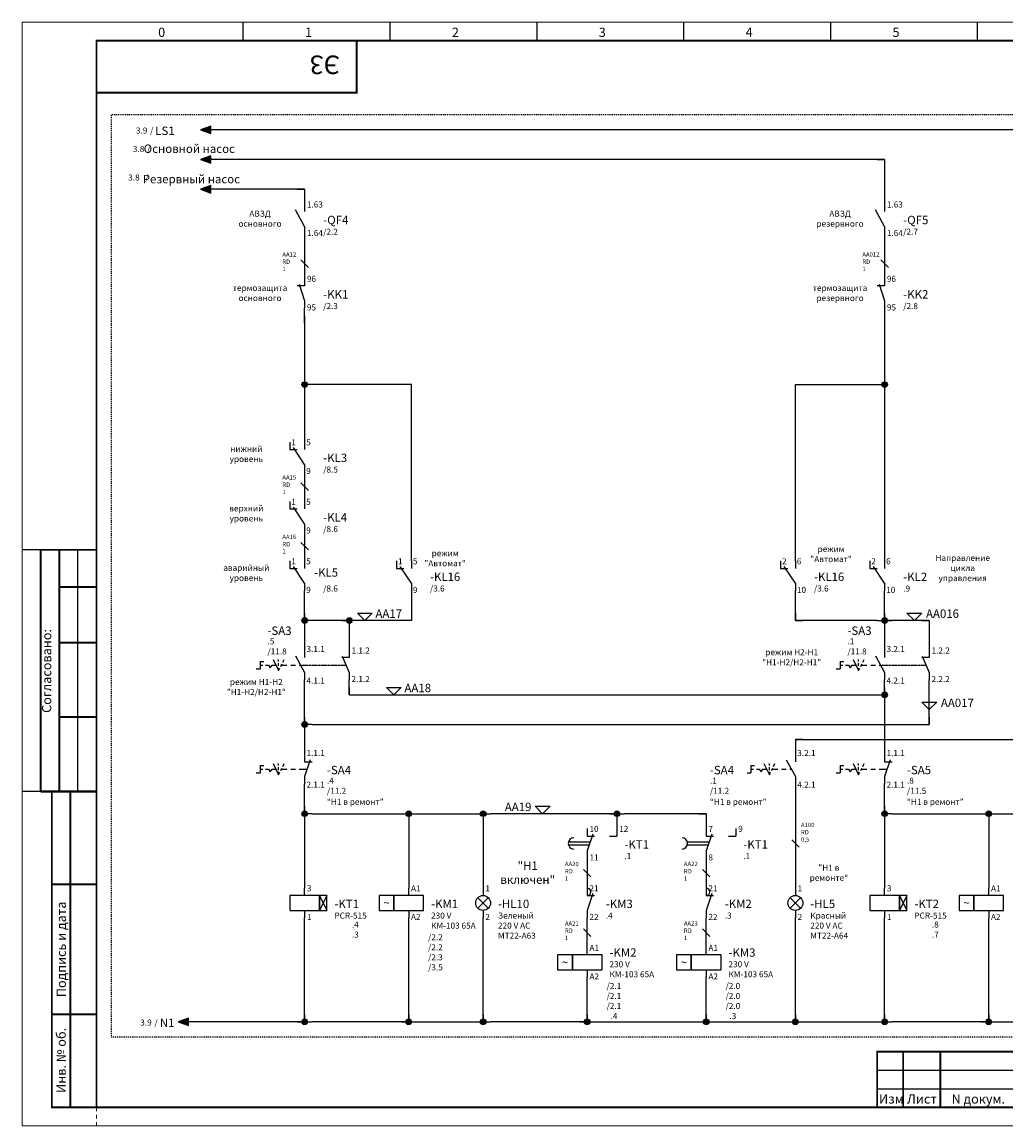
# Model space of a CAD drawing. Units: millimetres. Extents: x 2661 to 15062, y 0 to 420.
# Drawn here: x 5811 to 6076, y 0 to 297 of the extents above; entities that cross this region are included whole.
import ezdxf
from ezdxf.enums import TextEntityAlignment as Align

# ---------------------------------------------------------------- set-up
doc = ezdxf.new("R2010")
doc.units = ezdxf.units.MM
doc.linetypes.add('EPL_DASH', pattern=[1, 0.5, -0.5])
doc.linetypes.add('JIS_02_1.0', pattern=[2, 1, -1])
for name, color, linetype, lineweight in [('EPLAN100', 7, 'Continuous', 50), ('EPLAN108', 5, 'Continuous', 35), ('EPLAN300', 5, 'Continuous', 25), ('EPLAN311', 1, 'Continuous', 25), ('EPLAN312', 1, 'Continuous', 25), ('EPLAN324', 11, 'Continuous', 25), ('EPLAN400', 5, 'Continuous', 35), ('EPLAN403', 5, 'Continuous', 35), ('EPLAN405', 1, 'Continuous', 25), ('EPLAN410', 5, 'Continuous', 35), ('EPLAN420', 7, 'Continuous', 35), ('EPLAN440', 73, 'Continuous', 35), ('EPLAN442', 73, 'Continuous', 35), ('EPLAN460', 7, 'Continuous', 25), ('EPLAN500', 7, 'Continuous', 35), ('EPLAN501', 7, 'Continuous', 35), ('EPLAN502', 7, 'Continuous', 35)]:
    doc.layers.add(name, color=color, linetype=linetype, lineweight=lineweight)
doc.layers.add('ЛИСТ', color=4, linetype='Continuous')
doc.styles.add('ISO', font='CS_Gost2304.shx', dxfattribs={"oblique": 15})
doc.styles.add('Tahoma', font='isocpeur.ttf')
doc.styles.add('Tahoma_B', font='isocpeur.ttf', dxfattribs={"oblique": 15})
doc.styles.add('TEXT', font='isocpeur.ttf')

# ---------------------------------------------------------------- blocks, each defined once
blk = doc.blocks.new('А3_1')
at = {"lineweight": 5}
for p, q in [((0, 0), (0, 297)), ((0, 297), (420, 297)), ((0, 0), (420, 0))]:
    blk.add_line(p, q, dxfattribs=at)
for p, q in [((59.5, 292), (59.5, 297)), ((99, 292), (99, 297)), ((138.5, 292), (138.5, 297)), ((178, 292), (178, 297)), ((217.5, 292), (217.5, 297)), ((257, 292), (257, 297)), ((5, 155), (0, 155)), ((5, 90), (0, 90))]:
    blk.add_line(p, q)
at = {"lineweight": 40}
blk.add_line((20, 90), (8, 90), dxfattribs=at)
at = {"lineweight": 13}
blk.add_line((4.25, 5), (4.25, 5), dxfattribs=at)
at = {"linetype": 'JIS_02_1.0', "lineweight": 0}
blk.add_line((20, 0), (20, 5), dxfattribs=at)
at = {"const_width": 0.5}
for points in [[(20, 5), (20, 292), (415, 292), (415, 5), (20, 5)], [(20, 5), (13, 5), (13, 90), (20, 90), (20, 90), (8, 90), (8, 5), (13, 5)], [(20, 90), (8, 90)], [(20, 90), (8, 90)], [(20, 65), (8, 65)], [(20, 30), (8, 30)], [(20, 5), (20, 5)]]:
    blk.add_lwpolyline(points, dxfattribs=at)
blk.add_lwpolyline([(20, 292), (90, 292), (90, 278), (20, 278)], close=True, dxfattribs=at)
at = {"lineweight": -2, "const_width": 0.5}
for points in [[(20, 155), (5, 155)], [(5, 90), (5, 155)], [(10, 90), (10, 155)], [(10, 145), (20, 145)], [(10, 130), (20, 130)], [(10, 110), (20, 110)], [(5, 90), (20, 90)]]:
    blk.add_lwpolyline(points, dxfattribs=at)
at = {"linetype": 'Continuous', "lineweight": 25}
for points in [[(15, 90), (15, 155)], [(20, 90), (20, 155)]]:
    blk.add_lwpolyline(points, dxfattribs=at)
at = {"lineweight": 40}
blk.add_lwpolyline([(20, 90), (5, 90)], dxfattribs=at)
at = {"style": 'TEXT'}
for s, p in [('0', (36.6, 293)), ('1', (76.1, 293)), ('2', (115.6, 293)), ('3', (155.1, 293)), ('4', (194.6, 293)), ('5', (234.1, 293))]:
    blk.add_text(s, height=2.5, dxfattribs=at).set_placement(p)
at = {"color": 0, "char_height": 2.5, "attachment_point": 5, "rotation": 90, "style": 'TEXT'}
for s, insert, width in [('Согласовано:', (6.92, 122.41), 25), ('{\\C256;Подпись и дата}', (10.52, 47.5), 35), ('{\\C256;Инв. № об.}', (10.5, 17.62), 25.2473)]:
    blk.add_mtext(s, dxfattribs=dict(at, insert=insert, width=width))
blk = doc.blocks.new('SHtamp2')
at = {"linetype": 'Continuous', "ltscale": 0.25}
for p, q in [((-185, 10), (-123, 10)), ((-185, 5), (-123, 5))]:
    blk.add_line(p, q, dxfattribs=at)
at = {"linetype": 'Continuous', "ltscale": 0.25, "const_width": 0.5}
blk.add_lwpolyline([(-185, 15), (0, 15), (0, 0), (-185, 0)], close=True, dxfattribs=at)
for points in [[(-178, 0), (-178, 15)], [(-168, 0), (-168, 15)], [(-148, 0), (-148, 15)], [(-133, 0), (-133, 15)], [(-123, 0), (-123, 15)], [(-10, 15), (-10, 0)], [(-10, 10), (0, 10)]]:
    blk.add_lwpolyline(points, dxfattribs=at)
at = {"linetype": 'Continuous', "ltscale": 0.25, "style": 'TEXT'}
for s, p in [('Лиcт', (-9, 11)), ('Изм', (-184.54, 1.03)), ('Лист', (-177, 1)), ('N докум.', (-165, 1)), ('Подпись', (-147, 1)), ('Дата', (-132, 1))]:
    blk.add_text(s, height=2.5, dxfattribs=at).set_placement(p)

msp = doc.modelspace()

# ---------------------------------------------------------------- hatches: boundary and pattern name
at = {"layer": 'EPLAN311', "linetype": 'Continuous', "lineweight": 25, "ltscale": 4}
for points in [[(5862.2114, 269), (5859.4614, 268), (5862.2114, 267)], [(5862.2114, 261), (5859.4614, 260), (5862.2114, 259)], [(5862.2114, 253), (5859.4614, 252), (5862.2114, 251)], [(5856.1805, 29), (5853.4305, 28), (5856.1805, 27)]]:
    msp.add_hatch(color=1, dxfattribs=at).paths.add_polyline_path(points, flags=0)
h = msp.add_hatch(color=1, dxfattribs=at)
edge = h.paths.add_edge_path(flags=0)
edge.add_arc((5887.4305, 199.4638), 0.75, 0, 360)
h = msp.add_hatch(color=1, dxfattribs=at)
edge = h.paths.add_edge_path(flags=0)
edge.add_arc((6043.4248, 199.4638), 0.75, 0, 360)
h = msp.add_hatch(color=1, dxfattribs=at)
edge = h.paths.add_edge_path(flags=0)
edge.add_arc((5887.4305, 136), 0.75, 0, 360)
h = msp.add_hatch(color=1, dxfattribs=at)
edge = h.paths.add_edge_path(flags=0)
edge.add_arc((5899.4305, 136), 0.75, 0, 360)
h = msp.add_hatch(color=1, dxfattribs=at)
edge = h.paths.add_edge_path(flags=0)
edge.add_arc((6043.4305, 136), 0.75, 0, 360)
h = msp.add_hatch(color=1, dxfattribs=at)
edge = h.paths.add_edge_path(flags=0)
edge.add_arc((6043.4305, 116), 0.75, 0, 360)
h = msp.add_hatch(color=1, dxfattribs=at)
edge = h.paths.add_edge_path(flags=0)
edge.add_arc((5887.4305, 108), 0.75, 0, 360)
h = msp.add_hatch(color=1, dxfattribs=at)
edge = h.paths.add_edge_path(flags=0)
edge.add_arc((5887.4305, 84), 0.75, 0, 360)
h = msp.add_hatch(color=1, dxfattribs=at)
edge = h.paths.add_edge_path(flags=0)
edge.add_arc((5915.4305, 84), 0.75, 0, 360)
h = msp.add_hatch(color=1, dxfattribs=at)
edge = h.paths.add_edge_path(flags=0)
edge.add_arc((5935.4305, 84), 0.75, 0, 360)
h = msp.add_hatch(color=1, dxfattribs=at)
edge = h.paths.add_edge_path(flags=0)
edge.add_arc((5971.4305, 84), 0.75, 0, 360)
h = msp.add_hatch(color=1, dxfattribs=at)
edge = h.paths.add_edge_path(flags=0)
edge.add_arc((6043.4305, 84), 0.75, 0, 360)
h = msp.add_hatch(color=1, dxfattribs=at)
edge = h.paths.add_edge_path(flags=0)
edge.add_arc((6071.4305, 84), 0.75, 0, 360)
h = msp.add_hatch(color=1, dxfattribs=at)
edge = h.paths.add_edge_path(flags=0)
edge.add_arc((5887.4305, 28), 0.75, 0, 360)
h = msp.add_hatch(color=1, dxfattribs=at)
edge = h.paths.add_edge_path(flags=0)
edge.add_arc((5915.4305, 28), 0.75, 0, 360)
h = msp.add_hatch(color=1, dxfattribs=at)
edge = h.paths.add_edge_path(flags=0)
edge.add_arc((5935.4305, 28), 0.75, 0, 360)
h = msp.add_hatch(color=1, dxfattribs=at)
edge = h.paths.add_edge_path(flags=0)
edge.add_arc((5963.4305, 28), 0.75, 0, 360)
h = msp.add_hatch(color=1, dxfattribs=at)
edge = h.paths.add_edge_path(flags=0)
edge.add_arc((5995.4305, 28), 0.75, 0, 360)
h = msp.add_hatch(color=1, dxfattribs=at)
edge = h.paths.add_edge_path(flags=0)
edge.add_arc((6019.4305, 28), 0.75, 0, 360)
h = msp.add_hatch(color=1, dxfattribs=at)
edge = h.paths.add_edge_path(flags=0)
edge.add_arc((6043.4305, 28), 0.75, 0, 360)
h = msp.add_hatch(color=1, dxfattribs=at)
edge = h.paths.add_edge_path(flags=0)
edge.add_arc((6071.4305, 28), 0.75, 0, 360)

# ---------------------------------------------------------------- linework, layer by layer
at = {"color": 1}
for p, q in [((5916.1463, 199.4638), (5887.4305, 199.4638)), ((5916.1463, 152), (5916.1463, 199.4638)), ((6019.4305, 152), (6019.4305, 199.4638)), ((6019.4305, 199.4638), (6043.4282, 199.4638)), ((5916.1497, 144.0021), (5916.1497, 136))]:
    msp.add_line(p, q, dxfattribs=at)
at = {"layer": 'EPLAN100', "color": 5, "linetype": 'EPL_DASH', "lineweight": 25, "ltscale": 0.18}
for p, q in [((5886.4305, 124), (5898.4305, 124)), ((6042.4305, 124), (6054.4305, 124))]:
    msp.add_line(p, q, dxfattribs=at)
at = {"layer": 'EPLAN100', "color": 0, "linetype": 'EPL_DASH', "lineweight": 25, "ltscale": 0.5}
msp.add_lwpolyline([(5835.4305, 24), (6223.4305, 24), (6223.4305, 272), (5835.4305, 272)], close=True, dxfattribs=at)
at = {"layer": 'EPLAN300', "color": 5, "linetype": 'Continuous', "lineweight": 25}
for p, q in [((5887.4305, 248), (5887.4305, 246)), ((6043.4305, 248), (6043.4305, 246)), ((5887.4339, 242.0021), (5887.4339, 240.0021)), ((6043.4339, 242.0021), (6043.4339, 240.0021)), ((5887.4305, 228), (5887.4305, 226)), ((6043.4305, 228), (6043.4305, 226)), ((5887.4271, 222.0021), (5887.4271, 220.0021)), ((6043.4271, 222.0021), (6043.4271, 220.0021)), ((5883.4305, 184), (5883.4305, 182)), ((5887.4305, 184), (5887.4305, 182)), ((5887.4339, 178.0021), (5887.4339, 176.0021)), ((5883.4305, 168), (5883.4305, 166)), ((5887.4305, 168), (5887.4305, 166)), ((5887.4339, 162.0021), (5887.4339, 160.0021)), ((5883.4305, 152), (5883.4305, 150)), ((5887.4305, 152), (5887.4305, 150)), ((5912.1463, 152), (5912.1463, 150)), ((5916.1463, 152), (5916.1463, 150)), ((6015.4305, 152), (6015.4305, 150)), ((6019.4305, 152), (6019.4305, 150)), ((6039.4305, 152), (6039.4305, 150)), ((6043.4305, 152), (6043.4305, 150)), ((5887.4339, 146.0021), (5887.4339, 144.0021)), ((5916.1497, 146.0021), (5916.1497, 144.0021)), ((6019.4339, 146.0021), (6019.4339, 144.0021)), ((6043.4339, 146.0021), (6043.4339, 144.0021)), ((5899.4305, 128), (5899.4305, 126)), ((6055.4339, 127.9979), (6055.4339, 125.9979)), ((5899.4271, 122.0021), (5899.4271, 120.0021)), ((6055.4305, 122), (6055.4305, 120)), ((5963.4305, 80), (5963.4305, 78)), ((5971.4305, 80), (5971.4305, 78)), ((5995.4305, 80), (5995.4305, 78)), ((6003.4305, 80), (6003.4305, 78)), ((5963.4339, 74.0021), (5963.4339, 72.0021)), ((5995.4339, 74.0021), (5995.4339, 72.0021)), ((5887.4305, 62), (5887.4305, 64)), ((5915.4305, 62), (5915.4305, 64)), ((5963.4305, 64), (5963.4305, 62)), ((5995.4305, 64), (5995.4305, 62)), ((6043.4305, 62), (6043.4305, 64)), ((6071.4305, 62), (6071.4305, 64)), ((5887.4305, 58), (5887.4305, 56)), ((5915.4305, 58), (5915.4305, 56)), ((5963.4339, 58.0021), (5963.4339, 56.0021)), ((5995.4339, 58.0021), (5995.4339, 56.0021)), ((6043.4305, 58), (6043.4305, 56)), ((6071.4305, 58), (6071.4305, 56)), ((5963.4305, 46), (5963.4305, 48)), ((5995.4305, 46), (5995.4305, 48)), ((5963.4305, 42), (5963.4305, 40)), ((5995.4305, 42), (5995.4305, 40))]:
    msp.add_line(p, q, dxfattribs=at)
at = {"layer": 'EPLAN300', "color": 5, "linetype": 'Continuous', "lineweight": 25, "ltscale": 4}
for p, q in [((5887.4339, 242.0021), (5884.9339, 246.5021)), ((6043.4339, 242.0021), (6040.9339, 246.5021)), ((5887.4305, 226), (5885.4305, 226)), ((5885.9305, 226.5), (5887.4305, 222)), ((6043.4305, 226), (6041.4305, 226)), ((6041.9305, 226.5), (6043.4305, 222)), ((5883.4305, 182), (5885.4305, 182)), ((5887.4339, 178.0021), (5884.4305, 182.5)), ((5887.4339, 162.0021), (5884.4305, 166.5)), ((5883.4305, 166), (5885.4305, 166)), ((5883.4305, 150), (5885.4305, 150)), ((5887.4339, 146.0021), (5884.4305, 150.5)), ((5912.1463, 150), (5914.1463, 150)), ((5916.1497, 146.0021), (5913.1463, 150.5)), ((6015.4305, 150), (6017.4305, 150)), ((6019.4339, 146.0021), (6016.4305, 150.5)), ((6039.4305, 150), (6041.4305, 150)), ((6043.4339, 146.0021), (6040.4305, 150.5)), ((5887.4305, 128), (5887.4305, 126)), ((6043.4305, 128), (6043.4305, 126)), ((5875.4305, 125), (5876.4305, 125)), ((5875.4305, 125), (5875.4305, 123)), ((5878.9305, 125.5), (5880.4305, 122.5)), ((5880.4305, 125), (5880.4305, 125.5)), ((5881.5485, 124.7361), (5881.9287, 125.4963)), ((5884.9305, 126.5), (5887.4305, 122)), ((5899.4305, 126), (5897.4305, 126)), ((5897.5047, 126.4002), (5899.4305, 122)), ((6031.4305, 125), (6032.4305, 125)), ((6031.4305, 125), (6031.4305, 123)), ((6034.9305, 125.5), (6036.4305, 122.5)), ((6036.4305, 125), (6036.4305, 125.5)), ((6037.5485, 124.7361), (6037.9287, 125.4963)), ((6040.9305, 126.5), (6043.4305, 122)), ((6055.4339, 125.9979), (6053.4339, 125.9979)), ((6053.5076, 126.4128), (6055.4339, 121.9979)), ((5874.4305, 123), (5875.4305, 123)), ((5875.4305, 124), (5876.1805, 124)), ((5876.9305, 124), (5877.6805, 124)), ((5877.6805, 124), (5878.1805, 123.25)), ((5878.1805, 123.25), (5878.6805, 124)), ((5878.6805, 124), (5879.6805, 124)), ((5880.4305, 123.75), (5880.4305, 124.5)), ((5880.4305, 122.5), (5880.4305, 123.25)), ((5880.4305, 122.5), (5880.7659, 123.1708)), ((5880.9895, 123.618), (5881.3249, 124.2889)), ((5881.1805, 124), (5882.6805, 124)), ((5883.6805, 124), (5884.9305, 124)), ((5885.9305, 124), (5886.2805, 124)), ((5887.4305, 122), (5887.4305, 120)), ((6030.4305, 123), (6031.4305, 123)), ((6031.4305, 124), (6032.1805, 124)), ((6032.9305, 124), (6033.6805, 124)), ((6033.6805, 124), (6034.1805, 123.25)), ((6034.1805, 123.25), (6034.6805, 124)), ((6034.6805, 124), (6035.6805, 124)), ((6036.4305, 123.75), (6036.4305, 124.5)), ((6036.4305, 122.5), (6036.4305, 123.25)), ((6036.4305, 122.5), (6036.7659, 123.1708)), ((6036.9895, 123.618), (6037.3249, 124.2889)), ((6037.1805, 124), (6038.6805, 124)), ((6039.6805, 124), (6040.9305, 124)), ((6041.9305, 124), (6042.2805, 124)), ((6043.4305, 122), (6043.4305, 120)), ((5887.4305, 100), (5887.4305, 98)), ((5888.9305, 98.5), (5887.4305, 94)), ((6016.9305, 98.5), (6019.4305, 94)), ((6019.4305, 100), (6019.4305, 98)), ((6043.4305, 100), (6043.4305, 98)), ((6044.9305, 98.5), (6043.4305, 94)), ((5875.4305, 97), (5876.4305, 97)), ((5875.4305, 97), (5875.4305, 95)), ((5875.4305, 96), (5876.1805, 96)), ((5876.9305, 96), (5877.6805, 96)), ((5877.6805, 96), (5878.1805, 95.25)), ((5878.1805, 95.25), (5878.6805, 96)), ((5878.6805, 96), (5879.6805, 96)), ((5878.9305, 97.5), (5880.4305, 94.5)), ((5880.4305, 97), (5880.4305, 97.5)), ((5880.4305, 95.75), (5880.4305, 96.5)), ((5880.4305, 94.5), (5880.4305, 95.25)), ((5880.4305, 94.5), (5880.7659, 95.1708)), ((5880.9895, 95.618), (5881.3249, 96.2889)), ((5881.1805, 96), (5882.6805, 96)), ((5881.5485, 96.7361), (5881.9287, 97.4963)), ((5883.6805, 96), (5884.9305, 96)), ((5885.9305, 96), (5886.2805, 96)), ((5886.4305, 96), (5888.0805, 96)), ((5887.4305, 98), (5889.4305, 98)), ((6007.4305, 97), (6008.4305, 97)), ((6007.4305, 97), (6007.4305, 95)), ((6007.4305, 96), (6008.1805, 96)), ((6008.9305, 96), (6009.6805, 96)), ((6009.6805, 96), (6010.1805, 95.25)), ((6010.1805, 95.25), (6010.6805, 96)), ((6010.6805, 96), (6011.6805, 96)), ((6010.9305, 97.5), (6012.4305, 94.5)), ((6012.4305, 97), (6012.4305, 97.5)), ((6012.4305, 95.75), (6012.4305, 96.5)), ((6012.4305, 94.5), (6012.4305, 95.25)), ((6012.4305, 94.5), (6012.7659, 95.1708)), ((6012.9895, 95.618), (6013.3249, 96.2889)), ((6013.1805, 96), (6014.6805, 96)), ((6013.5485, 96.7361), (6013.9287, 97.4963)), ((6015.6805, 96), (6016.9305, 96)), ((6017.9305, 96), (6018.2805, 96)), ((6031.4305, 97), (6032.4305, 97)), ((6031.4305, 97), (6031.4305, 95)), ((6031.4305, 96), (6032.1805, 96)), ((6032.9305, 96), (6033.6805, 96)), ((6033.6805, 96), (6034.1805, 95.25)), ((6034.1805, 95.25), (6034.6805, 96)), ((6034.6805, 96), (6035.6805, 96)), ((6034.9305, 97.5), (6036.4305, 94.5)), ((6036.4305, 97), (6036.4305, 97.5)), ((6036.4305, 95.75), (6036.4305, 96.5)), ((6036.4305, 94.5), (6036.4305, 95.25)), ((6036.4305, 94.5), (6036.7659, 95.1708)), ((6036.9895, 95.618), (6037.3249, 96.2889)), ((6037.1805, 96), (6038.6805, 96)), ((6037.5485, 96.7361), (6037.9287, 97.4963)), ((6039.6805, 96), (6040.9305, 96)), ((6041.9305, 96), (6042.2805, 96)), ((6042.4305, 96), (6044.0805, 96)), ((6043.4305, 98), (6045.4305, 98)), ((5874.4305, 95), (5875.4305, 95)), ((5887.4305, 94), (5887.4305, 92)), ((6006.4305, 95), (6007.4305, 95)), ((6019.4305, 94), (6019.4305, 92)), ((6030.4305, 95), (6031.4305, 95)), ((6043.4305, 94), (6043.4305, 92)), ((5964.9305, 78.5), (5963.4305, 74)), ((5963.4305, 78), (5965.4305, 78)), ((5969.4305, 78), (5971.4305, 78)), ((5996.9305, 78.5), (5995.4305, 74)), ((5995.4305, 78), (5997.4305, 78)), ((6001.4305, 78), (6003.4305, 78)), ((5958.4305, 76.4), (5964.2005, 76.4)), ((5958.4305, 75.6), (5963.9505, 75.6)), ((5990.4305, 76.4), (5996.2005, 76.4)), ((5990.4305, 75.6), (5995.9505, 75.6)), ((5935.4305, 64), (5935.4305, 62)), ((5964.9305, 62.5), (5963.4305, 58)), ((5996.9305, 62.5), (5995.4305, 58)), ((6019.4305, 64), (6019.4305, 62)), ((5893.4305, 62), (5891.4305, 58)), ((5891.4305, 62), (5893.4305, 58)), ((5936.8305, 61.4), (5934.0305, 58.6)), ((5934.0305, 61.4), (5936.8305, 58.6)), ((5963.4305, 62), (5965.4305, 62)), ((5995.4305, 62), (5997.4305, 62)), ((6020.8305, 61.4), (6018.0305, 58.6)), ((6018.0305, 61.4), (6020.8305, 58.6)), ((6049.4305, 62), (6047.4305, 58)), ((6047.4305, 62), (6049.4305, 58)), ((5935.4305, 58), (5935.4305, 56)), ((6019.4305, 58), (6019.4305, 56))]:
    msp.add_line(p, q, dxfattribs=at)
at = {"layer": 'EPLAN300', "color": 5, "linetype": 'Continuous', "lineweight": 25}
for points in [[(5891.4305, 62), (5883.4305, 62), (5883.4305, 58), (5891.4305, 58)], [(5911.4305, 58), (5919.4305, 58), (5919.4305, 62), (5911.4305, 62)], [(6047.4305, 62), (6039.4305, 62), (6039.4305, 58), (6047.4305, 58)], [(6067.4305, 58), (6075.4305, 58), (6075.4305, 62), (6067.4305, 62)], [(5959.4305, 42), (5967.4305, 42), (5967.4305, 46), (5959.4305, 46)], [(5991.4305, 42), (5999.4305, 42), (5999.4305, 46), (5991.4305, 46)]]:
    msp.add_lwpolyline(points, close=True, dxfattribs=at)
at = {"layer": 'EPLAN300', "color": 5, "linetype": 'Continuous', "lineweight": 25, "ltscale": 4}
for points in [[(5891.4305, 58), (5893.4305, 58), (5893.4305, 62), (5891.4305, 62)], [(5907.4305, 58), (5911.4305, 58), (5911.4305, 62), (5907.4305, 62)], [(6047.4305, 58), (6049.4305, 58), (6049.4305, 62), (6047.4305, 62)], [(6063.4305, 58), (6067.4305, 58), (6067.4305, 62), (6063.4305, 62)], [(5955.4305, 42), (5959.4305, 42), (5959.4305, 46), (5955.4305, 46)], [(5987.4305, 42), (5991.4305, 42), (5991.4305, 46), (5987.4305, 46)]]:
    msp.add_lwpolyline(points, close=True, dxfattribs=at)
for centre in [(5935.4305, 60), (6019.4305, 60)]:
    msp.add_circle(centre, 2, dxfattribs=at)
at = {"layer": 'EPLAN300', "color": 5, "linetype": 'Continuous', "lineweight": 25}
for centre, start, end in [((5959.8305, 76), 90, 270), ((5988.9305, 76), 270, 90)]:
    msp.add_arc(centre, 1.5, start, end, dxfattribs=at)
at = {"layer": 'EPLAN300', "color": 5, "linetype": 'Continuous', "lineweight": 25, "ltscale": 4}
for centre in [(5963.4305, 63), (5995.4305, 63)]:
    msp.add_arc(centre, 1, 270, 90, dxfattribs=at)
at = {"layer": 'EPLAN311', "color": 1, "linetype": 'Continuous', "lineweight": 25, "ltscale": 4}
for p, q in [((6171.4305, 268), (5862.2114, 268)), ((5863.4614, 268), (5862.2114, 268)), ((5863.4614, 260), (5862.2114, 260)), ((6043.4305, 260), (5863.4614, 260)), ((6041.4305, 260), (6043.4305, 260)), ((6043.4305, 260), (6043.4305, 248)), ((6043.4305, 260), (6043.4305, 258)), ((5887.4305, 252), (5862.2114, 252)), ((5881.4305, 252), (5880.1805, 252)), ((5885.4305, 252), (5887.4305, 252)), ((5887.4305, 252), (5887.4305, 248)), ((5887.4305, 252), (5887.4305, 250)), ((5887.4305, 240), (5887.4305, 228)), ((6043.4305, 240), (6043.4305, 228)), ((5887.4305, 216), (5887.4305, 220)), ((6043.4271, 220.0021), (6043.4305, 156)), ((5887.4305, 218), (5887.4305, 214)), ((5887.4305, 214), (5887.4305, 184)), ((5887.4305, 201.4638), (5887.4305, 197.4638)), ((5889.4305, 199.4638), (5887.4305, 199.4638)), ((6043.4248, 201.4638), (6043.4248, 197.4638)), ((5887.4305, 176), (5887.4305, 168)), ((5887.4305, 160), (5887.4305, 152)), ((6043.4305, 156), (6043.4305, 152)), ((5887.4305, 136), (5887.4305, 144)), ((6019.4305, 136), (6019.4305, 144)), ((6043.4305, 136), (6043.4305, 144)), ((5887.4305, 138), (5887.4305, 134)), ((6019.4305, 138), (6019.4305, 136)), ((6043.4305, 138), (6043.4305, 134)), ((5887.4305, 136), (5887.4305, 128)), ((5889.4305, 136), (5887.4305, 136)), ((5916.1497, 136), (5889.4305, 136)), ((5897.4305, 136), (5899.4305, 136)), ((5899.4305, 136), (5899.4305, 128)), ((5899.4305, 136), (5899.4305, 134)), ((5901.4305, 136), (5899.4305, 136)), ((6041.4305, 136), (6019.4305, 136)), ((6019.4305, 136), (6021.4305, 136)), ((6041.4305, 136), (6045.4305, 136)), ((6055.4305, 136), (6043.4305, 136)), ((6043.4305, 136), (6043.4305, 128)), ((6053.4305, 136), (6055.4305, 136)), ((6055.4305, 136), (6055.4305, 128)), ((6055.4305, 136), (6055.4305, 134)), ((5887.4305, 108), (5887.4305, 120)), ((5899.4305, 116), (5899.4305, 120)), ((6043.4305, 116), (6043.4305, 120)), ((6055.4305, 108), (6055.4305, 120)), ((5899.4305, 118), (5899.4305, 116)), ((5899.4305, 116), (6041.4305, 116)), ((5899.4305, 116), (5901.4305, 116)), ((6041.4305, 116), (6043.4305, 116)), ((6043.4305, 118), (6043.4305, 114)), ((6043.4305, 116), (6043.4305, 100)), ((5887.4305, 110), (5887.4305, 106)), ((6055.4305, 110), (6055.4305, 108)), ((5887.4305, 108), (5887.4305, 100)), ((5889.4305, 108), (5887.4305, 108)), ((5889.4305, 108), (6055.4305, 108)), ((6053.4305, 108), (6055.4305, 108)), ((6019.4305, 104), (6169.4305, 104)), ((6019.4305, 104), (6019.4305, 100)), ((6021.4305, 104), (6019.4305, 104)), ((6019.4305, 104), (6019.4305, 102)), ((5887.4305, 84), (5887.4305, 92)), ((6019.4305, 92), (6019.4305, 64)), ((6043.4305, 84), (6043.4305, 92)), ((5887.4305, 86), (5887.4305, 82)), ((5887.4305, 84), (5887.4305, 63.99)), ((5889.4305, 84), (5887.4305, 84)), ((5889.4305, 84), (5915.4305, 84)), ((5913.4305, 84), (5917.4305, 84)), ((5915.4305, 84), (5915.4305, 64)), ((5915.4305, 84), (5915.4305, 82)), ((5917.4305, 84), (5935.4305, 84)), ((5933.4305, 84), (5937.4305, 84)), ((5935.4305, 84), (5935.4305, 64)), ((5935.4305, 84), (5935.4305, 82)), ((5971.4305, 84), (5937.4305, 84)), ((5969.4305, 84), (5973.4305, 84)), ((5971.4305, 84), (5971.4305, 80)), ((5971.4305, 84), (5971.4305, 82)), ((5995.4305, 84), (5973.4305, 84)), ((5993.4305, 84), (5995.4305, 84)), ((5995.4305, 84), (5995.4305, 80)), ((5995.4305, 84), (5995.4305, 82)), ((6043.4305, 86), (6043.4305, 82)), ((6043.4305, 84), (6043.4305, 63.99)), ((6045.4305, 84), (6043.4305, 84)), ((6045.4305, 84), (6071.4305, 84)), ((6069.4305, 84), (6073.4305, 84)), ((6071.4305, 84), (6071.4305, 64)), ((6071.4305, 84), (6071.4305, 82)), ((6073.4305, 84), (6091.4305, 84)), ((5963.4305, 72), (5963.4305, 64)), ((5995.4305, 72), (5995.4305, 64)), ((5887.4305, 28), (5887.4305, 56)), ((5915.4305, 28), (5915.4305, 56)), ((5935.4305, 28), (5935.4305, 56)), ((5963.4305, 48), (5963.4305, 56)), ((5995.4305, 48), (5995.4305, 56)), ((6019.4305, 28), (6019.4305, 56)), ((6043.4305, 28), (6043.4305, 56)), ((6071.4305, 28), (6071.4305, 56)), ((5963.4305, 28), (5963.4305, 40)), ((5995.4305, 28), (5995.4305, 40)), ((5887.4305, 30), (5887.4305, 28)), ((5915.4305, 30), (5915.4305, 28)), ((5935.4305, 30), (5935.4305, 28)), ((5963.4305, 30), (5963.4305, 28)), ((5995.4305, 30), (5995.4305, 28)), ((6019.4305, 30), (6019.4305, 28)), ((6043.4305, 30), (6043.4305, 28)), ((6071.4305, 30), (6071.4305, 28)), ((5887.4305, 28), (5855.4305, 28)), ((5857.4305, 28), (5856.1805, 28)), ((5885.4305, 28), (5889.4305, 28)), ((5915.4305, 28), (5889.4305, 28)), ((5913.4305, 28), (5917.4305, 28)), ((5917.4305, 28), (5935.4305, 28)), ((5933.4305, 28), (5937.4305, 28)), ((5963.4305, 28), (5937.4305, 28)), ((5961.4305, 28), (5965.4305, 28)), ((5965.4305, 28), (5995.4305, 28)), ((5993.4305, 28), (5997.4305, 28)), ((5997.4305, 28), (6019.4305, 28)), ((6017.4305, 28), (6021.4305, 28)), ((6021.4305, 28), (6043.4305, 28)), ((6041.4305, 28), (6045.4305, 28)), ((6071.4305, 28), (6045.4305, 28)), ((6069.4305, 28), (6073.4305, 28)), ((6073.4305, 28), (6091.4305, 28))]:
    msp.add_line(p, q, dxfattribs=at)
for points in [[(5862.2114, 269), (5859.4614, 268), (5862.2114, 267)], [(5862.2114, 261), (5859.4614, 260), (5862.2114, 259)], [(5862.2114, 253), (5859.4614, 252), (5862.2114, 251)], [(5856.1805, 29), (5853.4305, 28), (5856.1805, 27)]]:
    msp.add_lwpolyline(points, close=True, dxfattribs=at)
for centre in [(5887.4305, 199.4638), (6043.4248, 199.4638), (5887.4305, 136), (5899.4305, 136), (6043.4305, 136), (6043.4305, 116), (5887.4305, 108), (5887.4305, 84), (5915.4305, 84), (5935.4305, 84), (5971.4305, 84), (6043.4305, 84), (6071.4305, 84), (5887.4305, 28), (5915.4305, 28), (5935.4305, 28), (5963.4305, 28), (5995.4305, 28), (6019.4305, 28), (6043.4305, 28), (6071.4305, 28)]:
    msp.add_circle(centre, 0.75, dxfattribs=at)
at = {"layer": 'EPLAN312', "color": 1, "linetype": 'Continuous', "lineweight": 25, "ltscale": 4}
for p, q in [((5886.4305, 233), (5888.4305, 231)), ((6042.4305, 233), (6044.4305, 231)), ((5886.4305, 173), (5888.4305, 171)), ((5886.4305, 157), (5888.4305, 155)), ((6018.4305, 77), (6020.4305, 75)), ((5962.4305, 69), (5964.4305, 67)), ((5994.4305, 69), (5996.4305, 67)), ((5962.4305, 53), (5964.4305, 51)), ((5994.4305, 53), (5996.4305, 51))]:
    msp.add_line(p, q, dxfattribs=at)
at = {"layer": 'EPLAN324', "color": 11, "linetype": 'Continuous', "lineweight": 25, "ltscale": 4}
for points in [[(5903.6349, 136), (5901.6349, 138), (5905.6349, 138)], [(6051.4305, 136), (6049.4305, 138), (6053.4305, 138)], [(5911.4305, 116), (5909.4305, 118), (5913.4305, 118)], [(6055.4305, 112), (6053.4305, 114), (6057.4305, 114)], [(5951.4305, 84), (5949.4305, 86), (5953.4305, 86)]]:
    msp.add_lwpolyline(points, close=True, dxfattribs=at)

# ---------------------------------------------------------------- block references
at = {"layer": 'ЛИСТ'}
for name, p in [('А3_1', (5811.4305, 0)), ('SHtamp2', (6226.4305, 5))]:
    msp.add_blockref(name, p, dxfattribs=at)

# ---------------------------------------------------------------- texts
at = {"layer": 'EPLAN108', "color": 5, "attachment_point": 5, "style": 'Tahoma'}
for s, insert, char_height in [('АВЗД\\Pосновного', (5875.4305, 243.892), 1.6254), ('АВЗД\\Pрезервного', (6031.4305, 243.892), 1.6254), ('термозащита\\Pосновного', (5875.4305, 223.892), 1.6254), ('термозащита\\Pрезервного', (6031.4305, 223.892), 1.6254), ('нижний\\Pуровень', (5871.7394, 180.5886), 1.6254), ('верхний\\Pуровень', (5871.7394, 164.5886), 1.6254), ('режим\\P"Автомат"', (5925.2177, 152.5236), 1.6254), ('режим\\P"Автомат"', (6029.019, 153.655), 1.6254), ('Направление\\Pцикла\\Pуправления', (6064.4305, 149.892), 1.6254), ('аварийный\\Pуровень', (5871.7394, 148.5886), 1.6254), ('режим Н2-Н1\\P"Н1-Н2/Н2-Н1"', (6018.4305, 125.892), 1.6254), ('режим Н1-Н2\\P"Н1-Н2/Н2-Н1"', (5874.4305, 117.892), 1.6254), ('"Н1\\Pвключен"', (5947.4305, 67.85), 2.2575), ('"Н1 в\\Pремонте"', (6028.4305, 67.892), 1.6254)]:
    msp.add_mtext(s, dxfattribs=dict(at, insert=insert, char_height=char_height))
at = {"layer": 'EPLAN300', "color": 5, "style": 'Tahoma_B'}
for p in [(5909.4444, 60.0128), (6065.4444, 60.0128), (5957.4444, 44.0128), (5989.4444, 44.0128)]:
    msp.add_text('~', height=2.2575, dxfattribs=at).set_placement(p, align=Align.MIDDLE_CENTER)
at = {"layer": 'EPLAN400', "color": 5, "style": 'Tahoma'}
for s, p in [('-QF4', (5892.4305, 243.75)), ('-QF5', (6048.4305, 243.75)), ('-KK1', (5892.4305, 223.75)), ('-KK2', (6048.4305, 223.75)), ('-KL3', (5892.4305, 179.75)), ('-KL4', (5892.4305, 163.75)), ('-KL5', (5889.9924, 148.911)), ('-KL16', (5921.1463, 147.75)), ('-KL16', (6024.4305, 147.75)), ('-KL2', (6048.4305, 147.75)), ('-SA3', (5877.4305, 133.25)), ('-SA3', (6033.4305, 133.25)), ('-SA4', (5893.4305, 95.75)), ('-SA4', (5996.4305, 95.75)), ('-SA5', (6049.4305, 95.75)), ('-KT1', (5973.4305, 75.75)), ('-KT1', (6005.4305, 75.75)), ('-KT1', (5895.4305, 59.75)), ('-KM1', (5921.4305, 59.75)), ('-HL10', (5939.4305, 59.75)), ('-KM3', (5968.4305, 59.75)), ('-KM2', (6000.4305, 59.75)), ('-HL5', (6023.4305, 59.75)), ('-KT2', (6051.4305, 59.75)), ('-KM2', (5969.4305, 46.6517)), ('-KM3', (6001.4305, 46.6517))]:
    msp.add_text(s, height=2.2575, dxfattribs=at).set_placement(p, align=Align.MIDDLE_LEFT)
at = {"layer": 'EPLAN403', "color": 5, "style": 'Tahoma'}
for s, p in [('LS1', (5852.4698, 267.75)), ('N1', (5852.4305, 27.75))]:
    msp.add_text(s, height=2.2575, dxfattribs=at).set_placement(p, align=Align.MIDDLE_RIGHT)
at = {"layer": 'EPLAN403', "style": 'Tahoma'}
for s, p in [('Основной насос', (5868.6672, 262.9228)), ('Резервный насос', (5870.0498, 254.7468))]:
    msp.add_text(s, height=2.2575, dxfattribs=at).set_placement(p, align=Align.MIDDLE_RIGHT)
at = {"layer": 'EPLAN405', "color": 1, "style": 'Tahoma'}
for s, p in [('AA12', (5881.4305, 233.9)), ('AA012', (6037.4305, 233.9)), ('RD', (5881.4305, 231.95)), ('RD', (6037.4305, 231.95)), ('1', (5881.4305, 230)), ('1', (6037.4305, 230)), ('AA15', (5881.4305, 173.9)), ('RD', (5881.4305, 171.95)), ('1', (5881.4305, 170)), ('AA16', (5881.4305, 157.9)), ('1', (5881.4305, 154)), ('RD', (5881.4305, 155.95)), ('A100', (6020.9305, 80.4)), ('0,5', (6020.9305, 76.5)), ('RD', (6020.9305, 78.45)), ('AA20', (5957.4305, 69.9)), ('RD', (5957.4305, 67.95)), ('AA22', (5989.4305, 69.9)), ('RD', (5989.4305, 67.95)), ('1', (5957.4305, 66)), ('1', (5989.4305, 66)), ('AA21', (5957.4305, 53.9)), ('AA23', (5989.4305, 53.9)), ('1', (5957.4305, 50)), ('RD', (5957.4305, 51.95)), ('1', (5989.4305, 50)), ('RD', (5989.4305, 51.95))]:
    msp.add_text(s, height=1.1739, dxfattribs=at).set_placement(p)
at = {"layer": 'EPLAN410', "color": 5, "style": 'Tahoma'}
for s, p in [('AA17', (5913.6349, 136)), ('AA016', (6063.4305, 136)), ('AA18', (5921.4305, 116)), ('AA017', (6067.4305, 112)), ('AA19', (5948.4305, 84))]:
    msp.add_text(s, height=2.2575, dxfattribs=at).set_placement(p, align=Align.BOTTOM_RIGHT)
at = {"layer": 'EPLAN420', "color": 0, "style": 'Tahoma'}
for s, p in [('1.63', (5888.0305, 246.6)), ('1.63', (6044.0305, 246.6)), ('96', (5888.0305, 226.6)), ('96', (6044.0305, 226.6)), ('1', (5883.8305, 182.6)), ('5', (5887.8305, 182.6)), ('1', (5883.8305, 166.6)), ('5', (5887.8305, 166.6)), ('1', (5883.8305, 150.6)), ('5', (5887.8305, 150.6)), ('1', (5912.5463, 150.6)), ('5', (5916.5463, 150.6)), ('2', (6015.8305, 150.6)), ('6', (6019.8305, 150.6)), ('2', (6039.8305, 150.6)), ('6', (6043.8305, 150.6)), ('3.1.1', (5887.9305, 127)), ('1.1.2', (5900.0305, 126.6)), ('3.2.1', (6043.9305, 127)), ('1.2.2', (6056.0339, 126.5979)), ('1.1.1', (5887.9305, 99)), ('3.2.1', (6019.9305, 99)), ('1.1.1', (6043.9305, 99)), ('10', (5964.0305, 78.6)), ('12', (5972.0305, 78.6)), ('7', (5996.0305, 78.6)), ('9', (6004.0305, 78.6)), ('3', (5888.0305, 62.6)), ('A1', (5916.0305, 62.6)), ('1', (5936.0305, 62.6)), ('21', (5964.0305, 62.6)), ('21', (5996.0305, 62.6)), ('1', (6020.0305, 62.6)), ('3', (6044.0305, 62.6)), ('A1', (6072.0305, 62.6)), ('A1', (5964.0305, 46.6)), ('A1', (5996.0305, 46.6))]:
    msp.add_text(s, height=1.6254, dxfattribs=at).set_placement(p, align=Align.BOTTOM_LEFT)
for s, p in [('1.64', (5888.0305, 241.04)), ('1.64', (6044.0305, 241.04)), ('95', (5888.0305, 221.04)), ('95', (6044.0305, 221.04)), ('9', (5887.8305, 177.04)), ('9', (5887.8305, 161.04)), ('9', (5887.8305, 145.04)), ('9', (5916.5463, 145.04)), ('10', (6019.8305, 145.04)), ('10', (6043.8305, 145.04)), ('4.1.1', (5887.9305, 120.64)), ('2.1.2', (5900.0305, 121.04)), ('4.2.1', (6043.9305, 120.64)), ('2.2.2', (6056.0339, 121.0379)), ('2.1.1', (5887.9305, 92.64)), ('4.2.1', (6019.9305, 92.64)), ('2.1.1', (6043.9305, 92.64)), ('11', (5964.0305, 73.04)), ('8', (5996.0305, 73.04)), ('1', (5888.0305, 57.04)), ('A2', (5916.0305, 57.04)), ('2', (5936.0305, 57.04)), ('22', (5964.0305, 57.04)), ('22', (5996.0305, 57.04)), ('2', (6020.0305, 57.04)), ('1', (6044.0305, 57.04)), ('A2', (6072.0305, 57.04)), ('A2', (5964.0305, 41.04)), ('A2', (5996.0305, 41.04))]:
    msp.add_text(s, height=1.6254, dxfattribs=at).set_placement(p, align=Align.TOP_LEFT)
at = {"layer": 'EPLAN440', "color": 73, "style": 'Tahoma'}
for s, p in [('/2.2', (5892.4305, 240.595)), ('/2.7', (6048.4305, 240.595)), ('/2.3', (5892.4305, 220.595)), ('/2.8', (6048.4305, 220.595)), ('/8.5', (5892.4305, 176.595)), ('/8.6', (5892.4305, 160.595)), ('/8.6', (5892.4305, 144.595)), ('/3.6', (5921.1463, 144.595)), ('/3.6', (6024.4305, 144.595)), ('.9', (6048.4305, 144.595)), ('.1', (5973.4305, 72.595)), ('.1', (6005.4305, 72.595)), ('.4', (5968.4305, 56.595)), ('.3', (6000.4305, 56.595))]:
    msp.add_text(s, height=1.6254, dxfattribs=at).set_placement(p, align=Align.MIDDLE_LEFT)
at = {"layer": 'EPLAN440', "color": 73, "char_height": 1.6254, "attachment_point": 4, "style": 'Tahoma'}
for s, insert in [('.5\\P/11.8', (5877.4305, 128.817)), ('.1\\P/11.8', (6033.4305, 128.817)), ('.4\\P/11.2', (5893.4305, 91.317)), ('.1\\P/11.2', (5996.4305, 91.317)), ('.8\\P/11.5', (6049.4305, 91.317))]:
    msp.add_mtext(s, dxfattribs=dict(at, insert=insert))
at = {"layer": 'EPLAN442', "color": 73, "style": 'Tahoma'}
for s, p in [('3.9', (5845.1298, 267.82)), ('/', (5846.7398, 267.82)), ('3.8', (5844.3108, 262.862)), ('/', (5845.9208, 262.862)), ('3.8', (5843.0529, 255.1774)), ('/', (5845.4304, 255.1388)), ('3.9', (5846.2905, 27.82)), ('/', (5847.9005, 27.82))]:
    msp.add_text(s, height=1.6254, dxfattribs=at).set_placement(p, align=Align.MIDDLE_RIGHT)
at = {"layer": 'EPLAN460', "color": 73, "style": 'Tahoma'}
for s, p in [('.4', (5901.0671, 54.1705)), ('.8', (6057.0671, 54.1705)), ('.3', (5901.0671, 51.4705)), ('/2.2', (5922.6148, 50.7664)), ('.7', (6057.0671, 51.4705)), ('/2.2', (5922.6148, 48.0664)), ('/2.3', (5922.6148, 45.3664)), ('/3.5', (5922.6148, 42.6664)), ('/2.1', (5970.6148, 37.6681)), ('/2.0', (6002.6148, 37.6681)), ('/2.1', (5970.6148, 34.9681)), ('/2.0', (6002.6148, 34.9681)), ('/2.1', (5970.6148, 32.2681)), ('/2.0', (6002.6148, 32.2681)), ('.4', (5970.6148, 29.5681)), ('.3', (6002.6148, 29.5681))]:
    msp.add_text(s, height=1.6254, dxfattribs=at).set_placement(p, align=Align.MIDDLE_CENTER)
at = {"layer": 'EPLAN500', "color": 0, "style": 'Tahoma'}
for s, p in [('230 V', (5921.4305, 56.595)), ('Зеленый', (5939.4305, 56.595)), ('Красный', (6023.4305, 56.595)), ('230 V', (5969.4305, 43.4967)), ('230 V', (6001.4305, 43.4967))]:
    msp.add_text(s, height=1.6254, dxfattribs=at).set_placement(p, align=Align.MIDDLE_LEFT)
at = {"layer": 'EPLAN501', "color": 0, "style": 'Tahoma'}
for p in [(5939.4305, 53.895), (6023.4305, 53.895)]:
    msp.add_text('220 V AC', height=1.6254, dxfattribs=at).set_placement(p, align=Align.MIDDLE_LEFT)
at = {"layer": 'EPLAN502', "color": 0, "style": 'Tahoma'}
for s, p in [('"Н1 в ремонт"', (5893.4305, 87.195)), ('"Н1 в ремонт"', (5996.4305, 87.195)), ('"Н1 в ремонт"', (6049.4305, 87.195)), ('PCR-515', (5895.4305, 56.595)), ('PCR-515', (6051.4305, 56.595)), ('КМ-103 65А', (5921.4305, 53.895)), ('MT22-A63', (5939.4305, 51.195)), ('MT22-A64', (6023.4305, 51.195)), ('КМ-103 65А', (5969.4305, 40.7967)), ('КМ-103 65А', (6001.4305, 40.7967))]:
    msp.add_text(s, height=1.6254, dxfattribs=at).set_placement(p, align=Align.MIDDLE_LEFT)
at = {"layer": 'ЛИСТ', "style": 'ISO', "oblique": 15}
msp.add_text(' Э3', height=5, rotation=180, dxfattribs=at).set_placement((5898.4305, 288))

doc.saveas('drawing.dxf')
